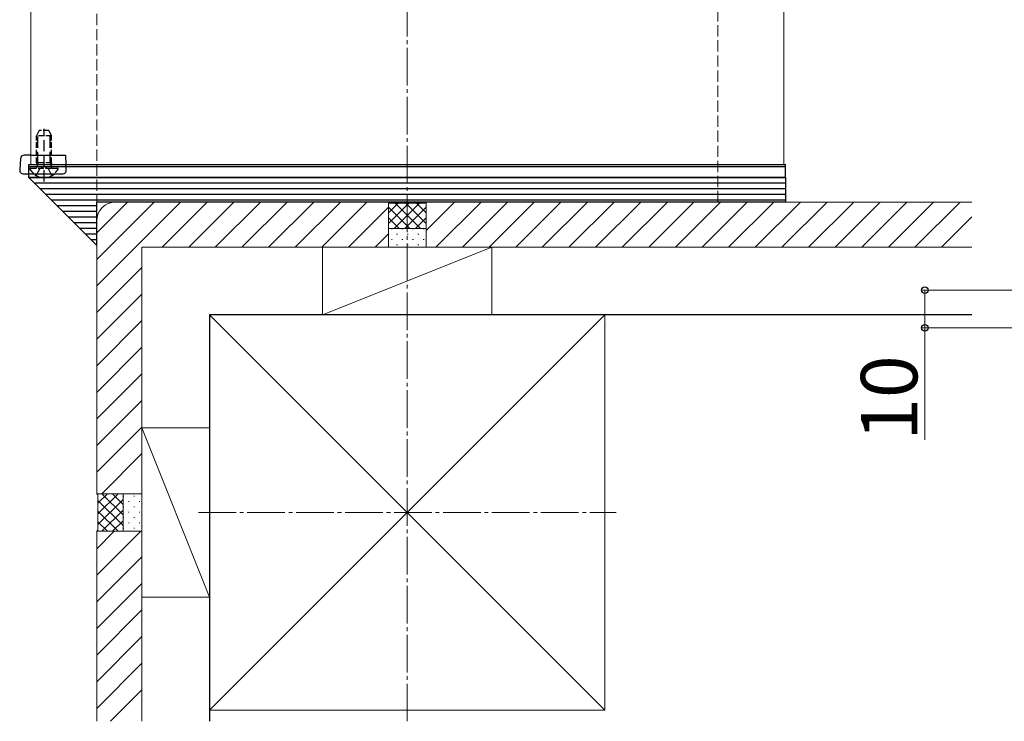
# Model space of a CAD drawing. Extents: x 0 to 1750, y 0 to 2615.
# Drawn here: x 596 to 857, y 1364 to 1550 of the extents above; entities that cross this region are included whole.
import ezdxf

# ---------------------------------------------------------------- set-up
doc = ezdxf.new("R2010")
doc.units = 0
doc.linetypes.add('YCENTER_1', pattern=[13, 10, -1, 1, -1])
doc.linetypes.add('YHIDDEN_1', pattern=[4, 3, -1])
for name, color, linetype, lineweight in [('YKK_12', 2, 'CONTINUOUS', 13), ('YKK_13', 4, 'CONTINUOUS', 30), ('YKK_D', 6, 'CONTINUOUS', 13), ('YSS_K', 3, 'CONTINUOUS', 13), ('YSS_KE', 3, 'CONTINUOUS', 30)]:
    doc.layers.add(name, color=color, linetype=linetype, lineweight=lineweight)
doc.styles.add('text-b', font='txt')

msp = doc.modelspace()

# ---------------------------------------------------------------- linework, layer by layer
at = {"layer": 'YKK_12'}
for p, q in [((598.77, 2352), (598.77, 1512)), ((798.77, 2152), (798.77, 1512)), ((598.77, 1512), (798.77, 1512))]:
    msp.add_line(p, q, dxfattribs=at)
at = {"layer": 'YKK_13', "linetype": 'YHIDDEN_1', "ltscale": 0.5}
for p, q in [((600.97, 1521), (600.27, 1519.6)), ((603.57, 1521), (600.97, 1521)), ((604.27, 1519.6), (603.57, 1521)), ((600.27, 1512.4), (600.27, 1519.6)), ((604.27, 1519.6), (600.27, 1519.6)), ((604.27, 1512.4), (604.27, 1519.6)), ((604.27, 1512.4), (600.27, 1512.4)), ((600.27, 1512.4), (600.42, 1511.59)), ((604.27, 1512.4), (604.13, 1511.59)), ((598.68, 1511), (605.87, 1511))]:
    msp.add_line(p, q, dxfattribs=at)
at = {"layer": 'YKK_13', "linetype": 'YHIDDEN_1'}
for p, q in [((600.65, 1512.4), (600.65, 1520.36)), ((602.27, 1507.5), (602.27, 1521.49)), ((603.89, 1512.4), (603.89, 1520.36)), ((600.65, 1512.4), (600.41, 1511.39)), ((603.89, 1512.4), (604.13, 1511.39)), ((600.22, 1509.03), (601.13, 1510.85)), ((602.27, 1511.46), (601.13, 1510.85)), ((602.27, 1511.46), (603.42, 1510.85)), ((604.32, 1509.03), (603.42, 1510.85))]:
    msp.add_line(p, q, dxfattribs=at)
at = {"layer": 'YKK_13'}
for p, q in [((598.24, 1514.5), (596.99, 1514.5)), ((598.6, 1514.5), (598.24, 1514.5)), ((598.6, 1514.5), (607.94, 1514.5)), ((607.94, 1514.5), (608.09, 1512)), ((595.99, 1513.56), (595.81, 1510.56)), ((598.27, 1511.5), (598.27, 1512)), ((598.27, 1512), (799.27, 1512)), ((608.18, 1510.56), (608.09, 1512)), ((799.27, 1511.5), (799.27, 1512)), ((596.8, 1509.5), (607.18, 1509.5)), ((598.27, 1508.5), (598.27, 1511.5)), ((598.27, 1511.5), (799.27, 1511.5)), ((598.27, 1511.5), (799.27, 1511.5)), ((799.27, 1508.5), (799.27, 1511.5)), ((598.27, 1508.5), (799.27, 1508.5)), ((799.27, 1508.5), (598.27, 1508.5)), ((616.27, 1490.5), (598.27, 1508.5)), ((799.27, 1507), (599.77, 1507)), ((799.27, 1508.5), (799.27, 1502)), ((799.27, 1505.5), (601.27, 1505.5)), ((799.27, 1504), (602.77, 1504)), ((799.27, 1502.5), (604.27, 1502.5)), ((799.27, 1502), (616.27, 1502)), ((616.27, 1490.5), (616.27, 1502)), ((616.27, 1501), (605.77, 1501)), ((616.27, 1499.5), (607.27, 1499.5)), ((616.27, 1498), (608.77, 1498)), ((616.27, 1496.5), (610.27, 1496.5)), ((616.27, 1495), (611.77, 1495)), ((616.27, 1493.5), (613.27, 1493.5)), ((616.27, 1492), (614.77, 1492))]:
    msp.add_line(p, q, dxfattribs=at)
for centre, start, end in [((596.99, 1513.5), 90, 176.5), ((596.8, 1510.5), 176.5, 270), ((607.18, 1510.5), 270, 3.5)]:
    msp.add_arc(centre, 1, start, end, dxfattribs=at)
at = {"layer": 'YKK_13', "linetype": 'YHIDDEN_1', "ltscale": 0.5}
for centre, radius, start, end in [((598.68, 1510.85), 0.154, 90, 207.281), ((602.27, 1512.7), 4.2, 207.281, 332.719), ((599.92, 1511.5), 0.5, 270, 10.091), ((604.62, 1511.5), 0.5, 169.909, 270), ((605.87, 1510.85), 0.154, 332.719, 90)]:
    msp.add_arc(centre, radius, start, end, dxfattribs=at)
at = {"layer": 'YKK_D'}
for p, q in [((901.77, 1478.61), (835.27, 1478.61)), ((836.27, 1478.61), (836.27, 1468.61)), ((901.77, 1468.61), (835.27, 1468.61)), ((836.27, 1468.61), (836.27, 1438.86))]:
    msp.add_line(p, q, dxfattribs=at)
at = {"layer": 'YKK_D', "linetype": 'ByBlock', "lineweight": -2}
for centre in [(836.27, 1478.61), (836.27, 1468.61)]:
    msp.add_circle(centre, 0.875, dxfattribs=at)
at = {"layer": 'YSS_K', "linetype": 'YHIDDEN_1'}
for p, q in [((616.27, 1497), (616.27, 2334.5)), ((781.27, 1502), (781.27, 2169.5))]:
    msp.add_line(p, q, dxfattribs=at)
at = {"layer": 'YSS_K', "linetype": 'YCENTER_1'}
for p, q in [((698.77, 1364), (698.77, 2252)), ((643.27, 1419.5), (754.27, 1419.5))]:
    msp.add_line(p, q, dxfattribs=at)
at = {"layer": 'YSS_K'}
for p, q in [((616.27, 1479.71), (638.56, 1502)), ((616.27, 1486.78), (631.49, 1502)), ((616.27, 1493.85), (624.42, 1502)), ((693.77, 1502), (621.27, 1502)), ((633.63, 1490), (645.63, 1502)), ((640.7, 1490), (652.7, 1502)), ((647.77, 1490), (659.77, 1502)), ((654.85, 1490), (666.85, 1502)), ((661.92, 1490), (673.92, 1502)), ((668.99, 1490), (680.99, 1502)), ((676.06, 1490), (688.06, 1502)), ((693.77, 1502), (694.07, 1501.7)), ((693.77, 1502), (693.77, 1490)), ((693.77, 1502), (693.77, 1490)), ((693.77, 1496.31), (699.16, 1501.7)), ((693.77, 1499.14), (696.33, 1501.7)), ((694.07, 1501.7), (703.47, 1501.7)), ((695.29, 1495), (701.99, 1501.7)), ((695.56, 1501.7), (702.26, 1495)), ((698.39, 1501.7), (703.77, 1496.31)), ((701.21, 1501.7), (703.77, 1499.14)), ((703.77, 1502), (703.47, 1501.7)), ((703.77, 1494.49), (711.28, 1502)), ((703.77, 1490), (703.77, 1502)), ((848.77, 1502), (703.77, 1502)), ((703.77, 1490), (703.77, 1502)), ((706.35, 1490), (718.35, 1502)), ((713.42, 1490), (725.42, 1502)), ((720.49, 1490), (732.49, 1502)), ((727.56, 1490), (739.56, 1502)), ((734.63, 1490), (746.63, 1502)), ((741.71, 1490), (753.71, 1502)), ((748.78, 1490), (760.78, 1502)), ((755.85, 1490), (767.85, 1502)), ((762.92, 1490), (774.92, 1502)), ((769.99, 1490), (781.99, 1502)), ((777.06, 1490), (789.06, 1502)), ((784.13, 1490), (796.13, 1502)), ((791.2, 1490), (803.2, 1502)), ((798.27, 1490), (810.27, 1502)), ((805.35, 1490), (817.35, 1502)), ((812.42, 1490), (824.42, 1502)), ((819.49, 1490), (831.49, 1502)), ((826.56, 1490), (838.56, 1502)), ((833.63, 1490), (845.63, 1502)), ((683.13, 1490), (693.77, 1500.64)), ((693.77, 1500.66), (699.43, 1495)), ((698.11, 1495), (703.77, 1500.66)), ((616.27, 1497), (616.27, 1424.5)), ((693.77, 1497.83), (696.6, 1495)), ((700.94, 1495), (703.77, 1497.83)), ((840.7, 1490), (848.77, 1498.07)), ((690.2, 1490), (693.77, 1493.57)), ((703.77, 1495), (693.77, 1495)), ((694.53, 1494.9), (694.73, 1494.9)), ((697.36, 1494.9), (697.56, 1494.9)), ((700.19, 1494.9), (700.39, 1494.9)), ((703.01, 1494.9), (703.21, 1494.9)), ((694.53, 1492.07), (694.73, 1492.07)), ((695.94, 1493.49), (696.14, 1493.49)), ((697.36, 1492.07), (697.56, 1492.07)), ((698.77, 1493.49), (698.97, 1493.49)), ((700.19, 1492.07), (700.39, 1492.07)), ((701.6, 1493.49), (701.8, 1493.49)), ((703.01, 1492.07), (703.21, 1492.07)), ((628.27, 1490), (628.27, 1424.5)), ((693.77, 1490), (628.27, 1490)), ((676.27, 1490), (721.27, 1490)), ((676.27, 1490), (676.27, 1472)), ((721.27, 1490), (676.27, 1472)), ((693.77, 1490), (703.77, 1490)), ((695.94, 1490.66), (696.14, 1490.66)), ((698.77, 1490.66), (698.97, 1490.66)), ((701.6, 1490.66), (701.8, 1490.66)), ((848.77, 1490), (703.77, 1490)), ((721.27, 1490), (721.27, 1472)), ((616.27, 1472.64), (628.27, 1484.64)), ((616.27, 1465.57), (628.27, 1477.57)), ((616.27, 1458.5), (628.27, 1470.5)), ((646.27, 1472), (751.27, 1472)), ((646.27, 1367), (646.27, 1472)), ((646.27, 1472), (751.27, 1367)), ((751.27, 1472), (646.27, 1367)), ((676.27, 1472), (721.27, 1472)), ((751.27, 1367), (751.27, 1472)), ((616.27, 1451.43), (628.27, 1463.43)), ((616.27, 1444.36), (628.27, 1456.36)), ((616.27, 1437.28), (628.27, 1449.28)), ((616.27, 1430.21), (628.27, 1442.21)), ((628.27, 1397), (628.27, 1442)), ((628.27, 1442), (646.27, 1442)), ((628.27, 1442), (646.27, 1397)), ((646.27, 1397), (646.27, 1442)), ((617.63, 1424.5), (628.27, 1435.14)), ((616.27, 1424.5), (628.27, 1424.5)), ((616.27, 1424.5), (616.57, 1424.2)), ((628.27, 1424.5), (616.27, 1424.5)), ((616.57, 1419.11), (621.96, 1424.5)), ((616.57, 1421.94), (619.13, 1424.5)), ((616.57, 1414.8), (616.57, 1424.2)), ((616.57, 1416.29), (623.27, 1422.99)), ((623.27, 1418.84), (617.61, 1424.5)), ((623.27, 1421.67), (620.44, 1424.5)), ((623.27, 1424.5), (623.27, 1414.5)), ((623.37, 1423.74), (623.37, 1423.94)), ((626.2, 1423.74), (626.2, 1423.94)), ((628.27, 1414.5), (628.27, 1424.5)), ((623.27, 1416.02), (616.57, 1422.72)), ((623.37, 1420.91), (623.37, 1421.11)), ((624.79, 1422.33), (624.79, 1422.53)), ((626.2, 1420.91), (626.2, 1421.11)), ((627.61, 1422.33), (627.61, 1422.53)), ((621.96, 1414.5), (616.57, 1419.89)), ((617.61, 1414.5), (623.27, 1420.16)), ((623.37, 1418.09), (623.37, 1418.29)), ((624.79, 1419.5), (624.79, 1419.7)), ((626.2, 1418.09), (626.2, 1418.29)), ((627.61, 1419.5), (627.61, 1419.7)), ((619.13, 1414.5), (616.57, 1417.06)), ((620.44, 1414.5), (623.27, 1417.33)), ((623.37, 1415.26), (623.37, 1415.46)), ((624.79, 1416.67), (624.79, 1416.87)), ((626.2, 1415.26), (626.2, 1415.46)), ((627.61, 1416.67), (627.61, 1416.87)), ((616.27, 1414.5), (616.57, 1414.8)), ((616.27, 1414.5), (628.27, 1414.5)), ((616.27, 1414.5), (616.27, 1364)), ((616.27, 1402.81), (627.97, 1414.5)), ((616.27, 1409.88), (620.89, 1414.5)), ((616.27, 1414.5), (628.27, 1414.5)), ((628.27, 1414.5), (628.27, 1364)), ((616.27, 1395.74), (628.27, 1407.74)), ((616.27, 1388.66), (628.27, 1400.66)), ((628.27, 1397), (646.27, 1397)), ((616.27, 1381.59), (628.27, 1393.59)), ((616.27, 1374.52), (628.27, 1386.52)), ((616.27, 1367.45), (628.27, 1379.45)), ((619.89, 1364), (628.27, 1372.38)), ((646.27, 1367), (751.27, 1367))]:
    msp.add_line(p, q, dxfattribs=at)
msp.add_arc((621.27, 1497), 5, 90, 180, dxfattribs=at)
at = {"layer": 'YSS_KE'}
for p, q in [((848.77, 1472), (646.27, 1472)), ((646.27, 1472), (646.27, 1364))]:
    msp.add_line(p, q, dxfattribs=at)

# ---------------------------------------------------------------- texts
at = {"layer": 'YKK_D', "style": 'text-b'}
msp.add_text('10', height=15, rotation=90, dxfattribs=at).set_placement((834.27, 1438.56))

doc.saveas('drawing.dxf')
